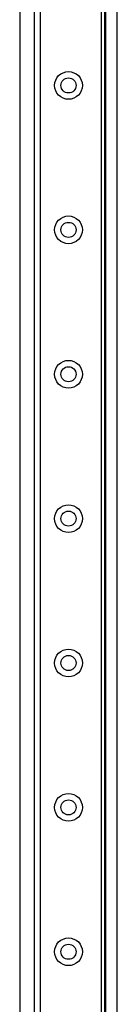
# Model space of a CAD drawing. Units: millimetres. Extents: x 0 to 210, y -3050 to 297.
# Drawn here: x 65 to 149, y -1408 to -555 of the extents above; entities that cross this region are included whole.
import ezdxf

# ---------------------------------------------------------------- set-up
doc = ezdxf.new("R2010")
doc.units = ezdxf.units.MM
doc.layers.add('Sichtbar (ISO)', color=7, linetype='Continuous', lineweight=25)

msp = doc.modelspace()

# ---------------------------------------------------------------- linework, layer by layer
at = {"layer": 'Sichtbar (ISO)'}
for p, q in [((64.69, -49.83), (64.69, -3049.83)), ((77.49, -3049.83), (77.49, -49.83)), ((82.69, -3049.83), (82.69, -49.83)), ((134.77, -49.83), (134.77, -3049.83)), ((137.77, -49.83), (137.77, -3049.83)), ((138.77, -3049.83), (138.77, -49.83)), ((148.69, -3049.83), (148.69, -49.83))]:
    msp.add_line(p, q, dxfattribs=at)
for centre, radius in [((106.69, -612.33), 12), ((106.69, -612.33), 6.5), ((106.69, -737.33), 12), ((106.69, -737.33), 6.5), ((106.69, -862.33), 12), ((106.69, -862.33), 6.5), ((106.69, -987.33), 12), ((106.69, -987.33), 6.5), ((106.69, -1112.33), 12), ((106.69, -1112.33), 6.5), ((106.69, -1237.33), 12), ((106.69, -1237.33), 6.5), ((106.69, -1362.33), 12), ((106.69, -1362.33), 6.5)]:
    msp.add_circle(centre, radius, dxfattribs=at)

doc.saveas('drawing.dxf')
